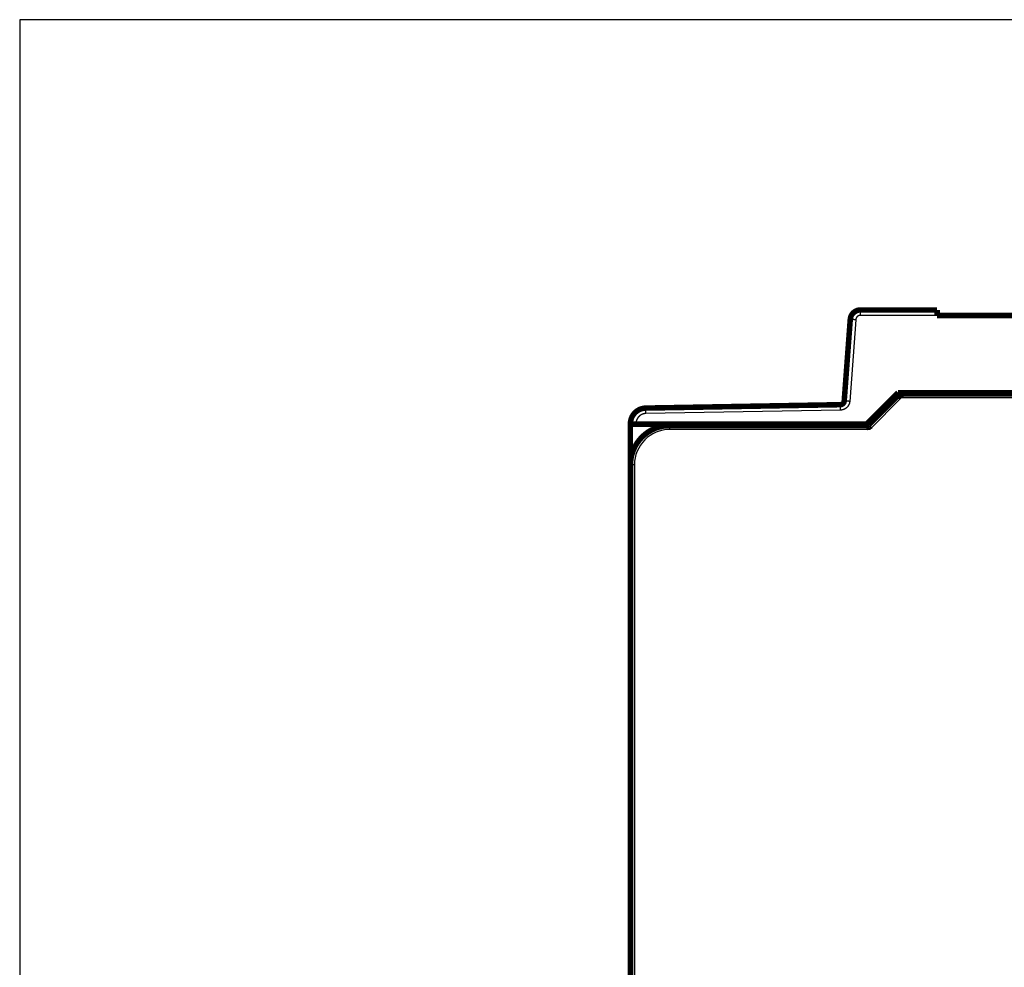
# Model space of a CAD drawing. Extents: x 22 to 997, y 9 to 655.
# Drawn here: x 22 to 147, y 470 to 591 of the extents above; entities that cross this region are included whole.
import ezdxf

# ---------------------------------------------------------------- set-up
doc = ezdxf.new("R2010")
doc.units = 0
doc.linetypes.add('HIDDENNEW0', pattern=[4.5, 1.5, -1.5, 1.5])
doc.layers.add('MUOTOVIIVAT', color=40, linetype='HIDDENNEW0')
doc.layers.add('TANGVIIVATNONDEF', color=3, linetype='HIDDENNEW0')

msp = doc.modelspace()

# ---------------------------------------------------------------- linework, layer by layer
at = {"color": 3, "linetype": 'CONTINUOUS'}
for p, q in [((343.5766, 590.62432), (22.353691, 590.62432)), ((22.353691, 590.62432), (22.353691, 222.55409))]:
    msp.add_line(p, q, dxfattribs=at)
at = {"layer": 'MUOTOVIIVAT', "color": 40, "linetype": 'CONTINUOUS', "const_width": 0.7}
for points in [[(129.19293, 553.7486, 0.3927197), (127.89648, 552.54464)], [(134.16826, 543.06601), (134.16845, 543.06573, -0.019435012), (134.16896, 543.06495, -0.0012863761), (134.1698, 543.06363, -0.001025744), (134.17095, 543.06181, -0.0018022714), (134.1724, 543.05947, -0.0018567302), (134.17412, 543.05664, -0.0018708547), (134.17612, 543.05331, -0.0018457067), (134.17837, 543.0495, -0.0019457573), (134.18087, 543.0452, -0.0019531181), (134.18358, 543.04043, -0.0020279582), (134.18651, 543.03518, -0.0020394258), (134.18963, 543.02947, -0.0021147246), (134.19294, 543.0233, -0.0021335586), (134.19641, 543.01669, -0.0022066), (134.20004, 543.00962, -0.002230755), (134.2038, 543.00212, -0.0023041809), (134.2077, 542.99418, -0.0023325159), (134.2117, 542.98583, -0.002404985), (134.2158, 542.97704, -0.0024396023), (134.21998, 542.96784, -0.0025185124), (134.22424, 542.95823, -0.0025498278), (134.22854, 542.94822, -0.0026107), (134.23289, 542.93781, -0.0026722594), (134.23726, 542.92702, -0.0028067744), (134.24164, 542.91583, -0.0027428423), (134.24603, 542.90428, -0.0025450711), (134.25042, 542.89236, -0.00221852), (134.25482, 542.88011, -0.001739643), (134.25925, 542.86754, -0.0013662892), (134.26372, 542.85467, -0.0010187253), (134.26823, 542.84152, -0.0007199089), (134.2728, 542.82812, -0.0004023194), (134.27743, 542.81448, -0.0001338838), (134.28213, 542.80062, 0.000153729), (134.28692, 542.78657, 0.000388765), (134.29181, 542.77234, 0.0006373583), (134.29679, 542.75796, 0.000882518), (134.30189, 542.74343, 0.0011878301), (134.30713, 542.72876, 0.0013283474), (134.31246, 542.71406, 0.0013833172), (134.3179, 542.69937, 0.0018634254), (134.3236, 542.68439, 0.0027172189), (134.32964, 542.66903, 0.0020514812), (134.33539, 542.65458, 0.0002711037), (134.34067, 542.6415, 0.003681122), (134.3479, 542.6248, 0.0073973347), (134.35964, 542.59927, 0.0036671671), (134.37539, 542.56594, 0.0018758872)], [(126.63863, 541.71429, 0.38769201), (127.12854, 542.17727)], [(101.92484, 541.2829, 0.40911088), (99.959749, 539.28321)], [(104.96828, 539.06598, 0.41421356), (99.96828, 534.06598)], [(130.16832, 539.06599), (130.16838, 539.06566, 0.028580951), (130.16857, 539.06475, 0.0021792486), (130.1689, 539.06323, 0.0013342092), (130.16937, 539.06113, 0.0019584779), (130.16999, 539.05845, 0.0019490539), (130.17077, 539.05524, 0.001932328), (130.17171, 539.05147, 0.0018887748), (130.17281, 539.04718, 0.0019775414), (130.17409, 539.04238, 0.0019771834), (130.17554, 539.03709, 0.0020467177), (130.17718, 539.03131, 0.0020542504), (130.179, 539.02507, 0.0021266138), (130.18103, 539.01837, 0.002143171), (130.18325, 539.01124, 0.0022144124), (130.18568, 539.00367, 0.0022371321), (130.18832, 538.99571, 0.0023093672), (130.19118, 538.98734, 0.0023367384), (130.19426, 538.9786, 0.002408375), (130.19757, 538.96948, 0.002442314), (130.20111, 538.96003, 0.0025206152), (130.2049, 538.95022, 0.0025514374), (130.20893, 538.9401, 0.002611855), (130.21322, 538.92967, 0.0026730406), (130.21776, 538.91894, 0.0028071889), (130.22258, 538.90794, 0.002743002), (130.22764, 538.89667, 0.002545023), (130.23297, 538.88513, 0.0022183501), (130.23851, 538.87336, 0.0017393916), (130.24427, 538.86133, 0.00136597), (130.25021, 538.84908, 0.0010183222), (130.25632, 538.83659, 0.0007194397), (130.26257, 538.82388, 0.000401771), (130.26894, 538.81096, 0.0001332632), (130.27541, 538.79784, -0.0001544438), (130.28196, 538.78451, -0.0003895624), (130.28857, 538.771, -0.0006382556), (130.29521, 538.75731, -0.0008835383), (130.30187, 538.74344, -0.001189027), (130.30854, 538.72936, -0.0013296303), (130.31516, 538.71519, -0.0013846259), (130.3217, 538.70096, -0.0018651103), (130.32826, 538.68634, -0.0027196277), (130.33485, 538.67122, -0.0020534049), (130.341, 538.65693, -0.0002714868), (130.34652, 538.64395, -0.003684503), (130.35321, 538.62704, -0.0074046573), (130.36295, 538.60068, -0.0036711309), (130.37537, 538.566, -0.0018780072)], [(99.959752, 526.7486, 0.0044771031), (99.960153, 526.70383)]]:
    msp.add_lwpolyline(points, format="xyb", dxfattribs=at)
for points in [[(129.19293, 553.7486), (138.93566, 553.7486)], [(138.93566, 553.05471), (138.93566, 553.7486)], [(151.03566, 553.0486), (138.93566, 553.0486)], [(127.12854, 542.17727), (127.89648, 552.54464)], [(129.95975, 539.2486), (133.95975, 543.2486)], [(130.16828, 539.06598), (134.16828, 543.06598)], [(133.95975, 543.2486), (181.77716, 543.2486)], [(134.16828, 543.06598), (231.76828, 543.06598)], [(101.92484, 541.2829), (126.63863, 541.71429)], [(99.959749, 539.2486), (99.959749, 539.28321)], [(99.95975, 534.06598), (99.959749, 539.2486)], [(99.959749, 539.2486), (100.65975, 539.2486)], [(100.65975, 539.2486), (129.95975, 539.2486)], [(104.96828, 539.06598), (130.16828, 539.06598)], [(99.96828, 441.56598), (99.96828, 534.06598)], [(99.968238, 533.74012), (99.95975, 533.7486)], [(99.959739, 529.04859), (99.960166, 529.04859), (99.960593, 529.04859), (99.96102, 529.04859), (99.961447, 529.04859), (99.961874, 529.04859), (99.962301, 529.04859), (99.962728, 529.04859), (99.963155, 529.0486), (99.963583, 529.0486), (99.964009, 529.0486), (99.964433, 529.0486), (99.964864, 529.0486), (99.965304, 529.0486), (99.965718, 529.0486), (99.966092, 529.0486), (99.966572, 529.0486), (99.967312, 529.0486), (99.96828, 529.0486)], [(99.959752, 529.3486), (99.968262, 529.35711)]]:
    msp.add_lwpolyline(points, dxfattribs=at)
at = {"layer": 'TANGVIIVATNONDEF', "color": 3, "linetype": 'CONTINUOUS'}
for p, q in [((129.19293, 553.05471), (129.19293, 553.7486)), ((138.93566, 553.05471), (129.19293, 553.05471)), ((128.59457, 552.49903), (127.82663, 542.13167)), ((134.37539, 542.56598), (130.37539, 538.56598)), ((231.56117, 542.56598), (134.37539, 542.56598)), ((126.65085, 541.0205), (101.93706, 540.58912)), ((100.65975, 539.28932), (100.65975, 539.2486)), ((104.96828, 538.56598), (104.96828, 539.06598)), ((130.37539, 538.56598), (104.96828, 538.56598)), ((100.46828, 534.06598), (99.96828, 534.06598)), ((100.46828, 534.06598), (100.46828, 441.56598))]:
    msp.add_line(p, q, dxfattribs=at)
for points in [[(129.19296, 553.05471), (129.18014, 553.05457, 0.0053374662), (129.16733, 553.05416, 0.005347308), (129.15453, 553.05346, 0.0053369652), (129.14173, 553.0525, 0.0053152798), (129.12896, 553.05126, 0.0053026093), (129.11622, 553.04976, 0.0052937234), (129.10351, 553.04798, 0.0052874146), (129.09084, 553.04593, 0.005283269), (129.07822, 553.04361, 0.0052821892), (129.06564, 553.04103, 0.0052840381), (129.05313, 553.03817, 0.0052883119), (129.04067, 553.03506, 0.005296255), (129.02829, 553.03167, 0.0053055518), (129.01598, 553.02803, 0.0053184756), (129.00376, 553.02412, 0.0053339894), (128.99162, 553.01995, 0.0053558517), (128.97957, 553.01552, 0.00537178), (128.96763, 553.01083, 0.00538542), (128.95579, 553.00588, 0.005380798), (128.94405, 553.00069, 0.0053562844), (128.93244, 552.99523, 0.0053391224), (128.92094, 552.98953, 0.005324875), (128.90957, 552.98359, 0.0053138681), (128.89833, 552.97741, 0.0053032556), (128.88723, 552.97098, 0.005296295), (128.87626, 552.96432, 0.0052911736), (128.86544, 552.95743, 0.005288883), (128.85476, 552.95032, 0.0052887733), (128.84424, 552.94297, 0.0052911621), (128.83388, 552.93541, 0.0052965578), (128.82368, 552.92762, 0.0053031438), (128.81365, 552.91963, 0.0053124624), (128.8038, 552.91141, 0.0053251222), (128.79412, 552.90299, 0.0053442276), (128.78463, 552.89436, 0.0053527406), (128.77533, 552.88554, 0.0053527329), (128.76622, 552.87651, 0.0053442141), (128.7573, 552.86729, 0.0053251037), (128.74858, 552.85788, 0.0053124399), (128.74006, 552.84828, 0.0053031116), (128.73176, 552.83851, 0.0052965216), (128.72365, 552.82856, 0.0052911204), (128.71577, 552.81844, 0.0052887188), (128.7081, 552.80816, 0.0052888014), (128.70065, 552.79771, 0.0052911052), (128.69342, 552.78711, 0.0052962722), (128.68643, 552.77636, 0.0053031449), (128.67966, 552.76546, 0.005313534), (128.67313, 552.75441, 0.0053248183), (128.66683, 552.74323, 0.0053398079), (128.66078, 552.73192, 0.0053559214), (128.65497, 552.72048, 0.0053777402), (128.64941, 552.70891, 0.0053860862), (128.6441, 552.69722, 0.0053818619), (128.63905, 552.68542, 0.0053530992), (128.63425, 552.67352, 0.005299551), (128.62971, 552.66152, 0.0053291814), (128.62541, 552.64942, 0.005423009), (128.62139, 552.6372, 0.0052617851), (128.61762, 552.62496, 0.0049075674), (128.61412, 552.61271, 0.005409009), (128.61087, 552.60019, 0.0064467206), (128.60785, 552.58731, 0.0048963366), (128.60518, 552.57517, 0.0016742706), (128.60289, 552.56416, 0.0069124249), (128.60056, 552.54993, 0.011958925), (128.59777, 552.52791, 0.0058569411), (128.59458, 552.49901, 0.0030987796)], [(128.59458, 552.49901), (128.56133, 552.50147, 0.0001111316), (128.52763, 552.50394, 0.000106024), (128.49346, 552.50644, 0.0001054472), (128.45895, 552.50894, 0.0001114743), (128.42427, 552.51145, 0.0001159718), (128.38955, 552.51393, 0.000120414), (128.35493, 552.5164, 0.000125396), (128.32057, 552.51883, 0.0001322961), (128.28665, 552.5212, 0.000139746), (128.2533, 552.52352, 0.0001487789), (128.22073, 552.52577, 0.0001591653), (128.18905, 552.52793, 0.0001715672), (128.15848, 552.52999, 0.0001866024), (128.1291, 552.53195, 0.000204485), (128.10113, 552.53379, 0.0002260794), (128.07463, 552.53551, 0.0002506661), (128.04978, 552.5371, 0.000285718), (128.02661, 552.53855, 0.0003312922), (128.00529, 552.53985, 0.0003785322), (127.98581, 552.54101, 0.0004186518), (127.96831, 552.54202, 0.0005439414), (127.95269, 552.54288, 0.0007922654), (127.93903, 552.54358, 0.000832657), (127.92741, 552.54415, 0.0004382561), (127.91792, 552.54459, 0.001606847), (127.90988, 552.54484, 0.0056861743), (127.90272, 552.54486, 0.0082636707), (127.89649, 552.54465, 0.010129403)], [(127.82666, 542.13164), (127.82408, 542.10217, -0.0062928096), (127.82077, 542.0728, -0.0063235831), (127.81671, 542.04352, -0.0063022739), (127.81192, 542.01435, -0.0062383739), (127.80639, 541.98531, -0.0061960284), (127.80015, 541.95641, -0.00616084), (127.79319, 541.92767, -0.0061300977), (127.78553, 541.89911, -0.006097422), (127.77717, 541.87075, -0.0060721282), (127.76812, 541.84259, -0.0060480582), (127.75839, 541.81465, -0.0060299081), (127.74799, 541.78696, -0.0060135866), (127.73691, 541.75953, -0.0060025941), (127.72519, 541.73236, -0.0059944353), (127.7128, 541.7055, -0.005990788), (127.69978, 541.67893, -0.0059908489), (127.68611, 541.65269, -0.0059945889), (127.67183, 541.62678, -0.006002867), (127.65691, 541.60123, -0.0060139513), (127.6414, 541.57605, -0.0060303711), (127.62526, 541.55126, -0.0060486196), (127.60854, 541.52686, -0.0060729176), (127.59122, 541.50289, -0.0060981682), (127.57333, 541.47935, -0.0061302574), (127.55485, 541.45627, -0.006161816), (127.53582, 541.43365, -0.0062006334), (127.51621, 541.41152, -0.006238973), (127.49607, 541.38988, -0.0062856391), (127.47536, 541.36877, -0.0063273317), (127.45414, 541.34817, -0.0063779327), (127.43238, 541.32815, -0.0063779894), (127.41013, 541.30867, -0.0063275154), (127.38739, 541.28978, -0.0062858721), (127.36419, 541.27145, -0.0062392082), (127.34053, 541.25373, -0.0062009122), (127.31644, 541.23658, -0.0061621962), (127.29193, 541.22004, -0.0061305679), (127.26702, 541.2041, -0.0060982642), (127.24172, 541.18878, -0.0060733463), (127.21606, 541.17408, -0.0060499168), (127.19004, 541.16, -0.006030498), (127.16369, 541.14655, -0.0060110487), (127.13701, 541.13376, -0.0060041469), (127.11004, 541.12159, -0.0060065129), (127.08277, 541.11009, -0.0059879334), (127.05525, 541.09924, -0.0059511512), (127.02748, 541.08907, -0.0060063721), (126.99945, 541.07956, -0.00613779), (126.97115, 541.07073, -0.005973126), (126.94277, 541.06259, -0.0055862737), (126.91438, 541.05516, -0.0061909013), (126.88535, 541.0484, -0.0074304476), (126.85546, 541.04233, -0.0056452889), (126.82731, 541.03704, -0.0018865569), (126.80177, 541.0326, -0.0080504903), (126.76879, 541.02856, -0.014045198), (126.71777, 541.0245, -0.0068812992), (126.65083, 541.02047, -0.003631555)], [(127.82666, 542.13164), (127.7934, 542.1341, 0.0001112904), (127.7597, 542.13657, 0.000106176), (127.72553, 542.13907, 0.0001055986), (127.69102, 542.14157, 0.0001116346), (127.65634, 542.14408, 0.0001161387), (127.62161, 542.14657, 0.0001205877), (127.587, 542.14903, 0.000125577), (127.55264, 542.15146, 0.0001324876), (127.51872, 542.15383, 0.0001399486), (127.48537, 542.15615, 0.000148995), (127.45279, 542.1584, 0.0001593971), (127.42112, 542.16056, 0.0001718176), (127.39054, 542.16262, 0.0001868753), (127.36117, 542.16458, 0.0002047849), (127.33319, 542.16642, 0.000226412), (127.30669, 542.16814, 0.0002510361), (127.28184, 542.16973, 0.0002861411), (127.25868, 542.17118, 0.0003317851), (127.23736, 542.17248, 0.0003790981), (127.21788, 542.17364, 0.000419281), (127.20037, 542.17465, 0.0005447642), (127.18475, 542.17551, 0.0007934741), (127.1711, 542.17621, 0.0008339421), (127.15948, 542.17678, 0.000438938), (127.14999, 542.17722, 0.0016093709), (127.14194, 542.17747, 0.0056954988), (127.13479, 542.17749, 0.0082783908), (127.12856, 542.17728, 0.010149087)], [(101.93708, 540.58912), (101.90824, 540.58829, 0.0055367834), (101.87944, 540.58682, 0.0055497948), (101.85068, 540.58471, 0.0055399889), (101.82196, 540.58196, 0.0055166622), (101.79332, 540.57857, 0.0055033456), (101.76475, 540.57455, 0.0054940014), (101.73628, 540.5699, 0.0054873819), (101.70791, 540.56463, 0.0054827277), (101.67967, 540.55872, 0.0054814027), (101.65156, 540.5522, 0.0054829632), (101.62361, 540.54506, 0.0054871284), (101.59582, 540.53731, 0.0054949779), (101.56821, 540.52893, 0.0055042741), (101.54079, 540.51996, 0.0055172417), (101.51358, 540.51037, 0.0055329362), (101.48659, 540.50019, 0.00555519), (101.45984, 540.4894, 0.0055711338), (101.43333, 540.47802, 0.0055846183), (101.40709, 540.46604, 0.0055789481), (101.38112, 540.45348, 0.0055526454), (101.35544, 540.44034, 0.0055342683), (101.33006, 540.42664, 0.0055192432), (101.30499, 540.41237, 0.0055077818), (101.28023, 540.39756, 0.0054970883), (101.25581, 540.38219, 0.0054903506), (101.23173, 540.36631, 0.0054859281), (101.20802, 540.34988, 0.0054845509), (101.18466, 540.33294, 0.0054858761), (101.16169, 540.31549, 0.005489877), (101.13911, 540.29754, 0.005497509), (101.11694, 540.27908, 0.0055062817), (101.09517, 540.26015, 0.0055182979), (101.07384, 540.24074, 0.0055340904), (101.05294, 540.22086, 0.0055575506), (101.0325, 540.20051, 0.0055680051), (101.01251, 540.17971, 0.0055679994), (100.993, 540.15847, 0.0055575408), (100.97396, 540.1368, 0.0055340749), (100.95541, 540.11471, 0.0055182779), (100.93735, 540.09222, 0.0055062513), (100.91979, 540.06932, 0.005497474), (100.90274, 540.04605, 0.0054898356), (100.88622, 540.02241, 0.0054858207), (100.87021, 539.99841, 0.0054844663), (100.85474, 539.97405, 0.0054858564), (100.83981, 539.94937, 0.0054903247), (100.82543, 539.92436, 0.0054969703), (100.8116, 539.89905, 0.0055074314), (100.79835, 539.87342, 0.0055191784), (100.78566, 539.84752, 0.0055349687), (100.77356, 539.82134, 0.005552261), (100.76203, 539.79489, 0.0055757767), (100.75112, 539.76819, 0.005585281), (100.74079, 539.74126, 0.0055814946), (100.73109, 539.71409, 0.0055521652), (100.72197, 539.68672, 0.0054969272), (100.71348, 539.65917, 0.0055279629), (100.70559, 539.6314, 0.0056256761), (100.69833, 539.60342, 0.0054586089), (100.69168, 539.57541, 0.005091173), (100.68566, 539.54742, 0.005611813), (100.68024, 539.51886, 0.0066893627), (100.67545, 539.48949, 0.005079913), (100.67131, 539.46186, 0.0017350772), (100.66788, 539.43681, 0.0071731697), (100.6649, 539.40452, 0.012411139), (100.66219, 539.35468, 0.0060760574), (100.65976, 539.28932, 0.0032134534)], [(101.93708, 540.58912), (101.9365, 540.62232, 0.0000014603), (101.93591, 540.65593, 0.000001395), (101.93531, 540.69, 0.0000013887), (101.93471, 540.72439, 0.0000014683), (101.93411, 540.75893, 0.0000015283), (101.9335, 540.7935, 0.0000015877), (101.9329, 540.82794, 0.0000016542), (101.9323, 540.86211, 0.000001746), (101.93171, 540.89583, 0.0000018451), (101.93113, 540.92897, 0.000001965), (101.93056, 540.96133, 0.0000021031), (101.93001, 540.99279, 0.0000022678), (101.92947, 541.02315, 0.0000024673), (101.92896, 541.0523, 0.0000027047), (101.92847, 541.08006, 0.0000029911), (101.92801, 541.10635, 0.0000033172), (101.92758, 541.131, 0.000003782), (101.92717, 541.15397, 0.0000043866), (101.9268, 541.17512, 0.0000050129), (101.92646, 541.19443, 0.0000055446), (101.92615, 541.21179, 0.0000072062), (101.92587, 541.22728, 0.0000105016), (101.92563, 541.24081, 0.000011035), (101.92543, 541.25233, 0.0000057966), (101.92526, 541.26174, 0.0000213072), (101.92512, 541.26971, 0.0000755099), (101.92499, 541.27678, 0.0001100366), (101.92487, 541.28293, 0.000135593)], [(126.65083, 541.02047), (126.65025, 541.05366, 0.000002035), (126.64967, 541.08728, 0.000001944), (126.64907, 541.12135, 0.0000019351), (126.64847, 541.15574, 0.0000020462), (126.64787, 541.19029, 0.0000021299), (126.64726, 541.22485, 0.0000022126), (126.64666, 541.25929, 0.0000023052), (126.64606, 541.29347, 0.000002433), (126.64547, 541.32719, 0.0000025712), (126.64489, 541.36033, 0.0000027386), (126.64433, 541.39269, 0.000002931), (126.64377, 541.42415, 0.0000031603), (126.64324, 541.45451, 0.0000034386), (126.64273, 541.48366, 0.0000037692), (126.64224, 541.51142, 0.0000041686), (126.64178, 541.53771, 0.000004623), (126.64134, 541.56236, 0.000005271), (126.64094, 541.58533, 0.0000061136), (126.64056, 541.60648, 0.0000069864), (126.64022, 541.62579, 0.0000077277), (126.63991, 541.64315, 0.000010044), (126.63964, 541.65863, 0.0000146373), (126.6394, 541.67217, 0.0000153816), (126.63919, 541.68369, 0.0000080799), (126.63902, 541.69309, 0.0000297017), (126.63888, 541.70106, 0.0001052758), (126.63875, 541.70813, 0.0001534662), (126.63863, 541.71427, 0.0001891894)], [(100.65976, 539.28932), (100.6264, 539.28931, 0.0001123529), (100.5926, 539.28929, 0.000107178), (100.55832, 539.28925, 0.0001065873), (100.52371, 539.2892, 0.0001126771), (100.48892, 539.28913, 0.0001172181), (100.45409, 539.28905, 0.0001217032), (100.41936, 539.28894, 0.0001267329), (100.3849, 539.28882, 0.000133702), (100.35087, 539.28869, 0.0001412256), (100.31742, 539.28853, 0.0001503492), (100.28475, 539.28836, 0.0001608397), (100.25298, 539.28817, 0.0001733669), (100.22231, 539.28797, 0.0001885537), (100.19285, 539.28775, 0.0002066174), (100.16479, 539.28752, 0.0002284308), (100.13821, 539.28727, 0.0002532671), (100.1133, 539.28701, 0.000288675), (100.09007, 539.28675, 0.0003347118), (100.06869, 539.28647, 0.0003824324), (100.04916, 539.28618, 0.0004229602), (100.03162, 539.28589, 0.0005495206), (100.01596, 539.28559, 0.0008003507), (100.00228, 539.28528, 0.0008411567), (99.990638, 539.28498, 0.0004427973), (99.981136, 539.28471, 0.0016231523), (99.973089, 539.28437, 0.0057430884), (99.965941, 539.28385, 0.0083448572), (99.959739, 539.28318, 0.010226485)]]:
    msp.add_lwpolyline(points, format="xyb", dxfattribs=at)
msp.add_arc((104.96828, 534.06598), 4.5, 90, 180, dxfattribs=at)

doc.saveas('drawing.dxf')
